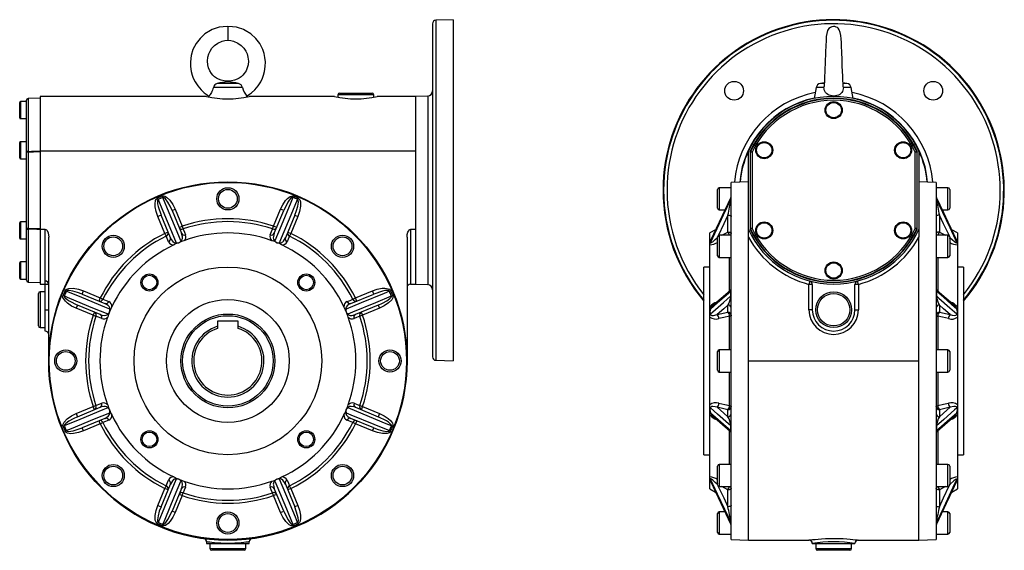
# Model space of a CAD drawing. Extents: x -477 to 800, y -477 to 477.
# Drawn here: x 223 to 800, y -156 to 156 of the extents above; entities that cross this region are included whole.
import ezdxf

# ---------------------------------------------------------------- set-up
doc = ezdxf.new("R2010")
doc.units = 0
doc.linetypes.add('SLD-PLNÁ', pattern=[0])
doc.layers.add('VIDITELNE', color=2, linetype='SLD-PLNÁ')

msp = doc.modelspace()

# ---------------------------------------------------------------- linework, layer by layer
at = {"layer": 'VIDITELNE', "color": 2, "linetype": 'SLD-PLNÁ'}
for p, q in [((345, 151.5), (345, 143.5)), ((465, 153.15), (465, -42.15)), ((477, 155.5), (466.93, 155.15)), ((466.93, 155.15), (466.93, -44.15)), ((477, 155.5), (477, -44.5)), ((353.52, 115.69), (336.48, 115.69)), ((351.19, 118.12), (338.81, 118.12)), ((345, 119.5), (345, 119.14)), ((689.77, 115.69), (688.64, 109.31)), ((694.33, 115.69), (689.77, 115.69)), ((694.5, 118.53), (692.2, 118.12)), ((694.37, 118.12), (692.2, 118.12)), ((707.8, 118.12), (705.5, 118.53)), ((707.8, 118.12), (705.56, 118.12)), ((710.23, 115.69), (705.67, 115.69)), ((711.36, 109.31), (710.23, 115.69)), ((332.53, 110.5), (235, 110.5)), ((235, 110.5), (235, 78.41)), ((333.89, 110.73), (333.8, 110.22)), ((356.2, 110.22), (356.11, 110.73)), ((407.53, 110.5), (357.5, 110.5)), ((409.5, 111.5), (409.5, 110.08)), ((430.5, 111.5), (409.5, 111.5)), ((410.5, 112.5), (429.5, 112.5)), ((430.5, 110.08), (430.5, 111.5)), ((455, 110.5), (432.5, 110.5)), ((462.1, 110.75), (455, 110.5)), ((455, 110.5), (455, 78.41)), ((455, 110.5), (455, 0.5)), ((462.1, 110.75), (462.1, 0.25)), ((223, 102.5), (223, 107)), ((227, 107.5), (223.5, 107.5)), ((223.5, 107.5), (223.5, 102.5)), ((227, 77.92), (227, 108.25)), ((235, 109.5), (227.97, 109.25)), ((227.97, 109.25), (227.97, 78.34)), ((223, 98), (223, 102.5)), ((223.5, 102.5), (223.5, 97.5)), ((223.5, 97.5), (227, 97.5)), ((223, 79), (223, 83.5)), ((227, 84), (223.5, 84)), ((223.5, 84), (223.5, 79)), ((223, 74.5), (223, 79)), ((223.5, 79), (223.5, 74)), ((227, 33.08), (227, 77.92)), ((227.97, 77.92), (227, 77.92)), ((227.97, 77.92), (227.97, 33.08)), ((455, 78.41), (235, 78.41)), ((235, 78.41), (235, 32.59)), ((650, 32.59), (650, 78.41)), ((651, 77.97), (651, 33.03)), ((651.25, 33.08), (651.25, 77.92)), ((652.25, 77.92), (651.25, 77.92)), ((651.34, 78.34), (652.25, 77.92)), ((652.25, 77.92), (652.25, 33.08)), ((748.66, 78.34), (747.75, 77.92)), ((747.75, 33.08), (747.75, 77.92)), ((748.75, 77.92), (747.75, 77.92)), ((748.75, 77.92), (748.75, 33.08)), ((749, 33.03), (749, 77.97)), ((750, 78.41), (750, 32.59)), ((223.5, 74), (227, 74)), ((650, 60.5), (640, 60.15)), ((640, -44.5), (640, 60.15)), ((760, 60.15), (750, 60.5)), ((760, 60.15), (760, -149.15)), ((306.94, 51.34), (306.64, 52.08)), ((383.06, 51.34), (383.36, 52.08)), ((632, 50.5), (632, 56)), ((640, 57), (633, 57)), ((633, 57), (633, 50.5)), ((767, 57), (760, 57)), ((767, 44), (767, 57)), ((768, 56), (768, 45)), ((304.15, 50.18), (303.83, 50.92)), ((385.85, 50.18), (386.17, 50.92)), ((639.8, 51.33), (627.81, 26.07)), ((632, 45), (632, 50.5)), ((633, 50.5), (633, 44)), ((639.83, 50.18), (639.83, 51.34)), ((760.17, 51.34), (760.17, 50.18)), ((772.19, 26.07), (760.2, 51.33)), ((305.81, 40.96), (303.97, 40.19)), ((311.33, 27.64), (305.81, 40.96)), ((312.28, 43.64), (314.13, 44.4)), ((312.28, 43.64), (317.8, 30.32)), ((314.13, 44.4), (318.25, 34.46)), ((371.75, 34.46), (375.87, 44.4)), ((372.2, 30.32), (377.72, 43.64)), ((377.72, 43.64), (375.87, 44.4)), ((384.19, 40.96), (378.67, 27.64)), ((384.19, 40.96), (386.03, 40.19)), ((633, 44), (636.32, 44)), ((638, 31.02), (638, 40.96)), ((762, 40.96), (762, 31.02)), ((763.68, 44), (767, 44)), ((223, 32), (223, 36.5)), ((227, 37), (223.5, 37)), ((223.5, 37), (223.5, 32)), ((308.08, 30.25), (303.97, 40.19)), ((386.03, 40.19), (381.92, 30.25)), ((223, 27.5), (223, 32)), ((223.5, 32), (223.5, 27)), ((227.97, 33.08), (227, 33.08)), ((227, 2.75), (227, 33.08)), ((227.97, 32.66), (227.97, 1.75)), ((238, 32.59), (235, 32.59)), ((235, 32.59), (235, 0.5)), ((238, 2.31), (238, 32.59)), ((309.93, 31.02), (308.08, 30.25)), ((308.85, 28.7), (308.08, 30.25)), ((316.4, 33.7), (318.25, 34.46)), ((318.25, 34.46), (318.8, 32.82)), ((371.2, 32.82), (371.75, 34.46)), ((373.6, 33.7), (371.75, 34.46)), ((380.07, 31.02), (381.92, 30.25)), ((381.92, 30.25), (381.15, 28.7)), ((455, 32.59), (452, 32.59)), ((452, 32.59), (452, 0.5)), ((455, 32.59), (455, 0.5)), ((630.83, 32.42), (627.5, 30.5)), ((627.5, 25.95), (627.5, 30.5)), ((640, 29.18), (633, 29.18)), ((633, 29.18), (633, 22.68)), ((634.55, 29.18), (638, 31.02)), ((650, 28.13), (650, 32.59)), ((652.25, 33.08), (651.25, 33.08)), ((652.25, 33.08), (651.34, 32.66)), ((748.75, 33.08), (747.75, 33.08)), ((747.75, 33.08), (748.66, 32.66)), ((750, 32.59), (750, 28.13)), ((767, 29.18), (760, 29.18)), ((762, 31.02), (765.45, 29.18)), ((767, 16.18), (767, 29.18)), ((772.5, 30.5), (769.17, 32.42)), ((772.5, 30.5), (772.5, 25.95)), ((223.5, 27), (227, 27)), ((240, -44.5), (240, 28.13)), ((316.3, 24.8), (316.3, 24.8)), ((373.7, 24.8), (373.7, 24.8)), ((450, 28.13), (450, -44.5)), ((627.5, 24.8), (627.5, 25.95)), ((627.5, 24.8), (627.5, 24.8)), ((627.5, 23.51), (627.5, 24.8)), ((627.5, -12.88), (627.5, 23.51)), ((632.04, 28.4), (631.68, 27.64)), ((631.68, 27.64), (632, 27.81)), ((632, 22.68), (632, 28.18)), ((650, -44.5), (650, 28.13)), ((750, -44.5), (750, 28.13)), ((768.32, 27.64), (767.95, 28.42)), ((768, 28.18), (768, 17.18)), ((768, 27.81), (768.32, 27.64)), ((772.06, 26.34), (772.5, 25.95)), ((772.5, 25.95), (772.5, 24.8)), ((772.5, 24.8), (772.5, 24.8)), ((772.5, 24.8), (772.5, 23.51)), ((772.5, 23.51), (772.5, -12.88)), ((632, 17.18), (632, 22.68)), ((633, 22.68), (633, 16.18)), ((223, 8.5), (223, 13)), ((227, 13.5), (223.5, 13.5)), ((223.5, 13.5), (223.5, 8.5)), ((633, 16.18), (640, 16.18)), ((639, -3.56), (639, 16.18)), ((760, 16.18), (767, 16.18)), ((761, 16.18), (761, -3.58)), ((223, 4), (223, 8.5)), ((223.5, 8.5), (223.5, 3.5)), ((627.5, 10.5), (624, 10.5)), ((624, -44.5), (624, 10.5)), ((776, 10.5), (772.5, 10.5)), ((776, 10.5), (776, -99.5)), ((223.5, 3.5), (227, 3.5)), ((227.97, 1.75), (235, 1.5)), ((235, 0.5), (238, 0.5)), ((238, 0.38), (238, 2.31)), ((238, -14.5), (238, 0.38)), ((240, 0.38), (238, 0.38)), ((452, 0.5), (455, 0.5)), ((455, 0.5), (462.1, 0.25)), ((686.01, 2.31), (685.5, 0.38)), ((685.5, -14.5), (685.5, 0.38)), ((687.5, 0.38), (685.5, 0.38)), ((687.5, 0.38), (687.5, -14.5)), ((712.5, -14.5), (712.5, 0.38)), ((714.5, 0.38), (712.5, 0.38)), ((714.5, 0.38), (713.99, 2.31)), ((714.5, 0.38), (714.5, -14.5)), ((234, -24), (234, -5)), ((238, -4), (235, -4)), ((235, -4), (235, -25)), ((250.32, -3.65), (249.58, -3.33)), ((259.54, -5.31), (260.31, -3.47)), ((259.54, -5.31), (272.86, -10.83)), ((260.31, -3.47), (270.25, -7.58)), ((417.14, -10.83), (430.46, -5.31)), ((419.75, -7.58), (429.69, -3.47)), ((430.46, -5.31), (429.69, -3.47)), ((439.68, -3.65), (440.42, -3.33)), ((639.31, -3.37), (628.86, -12.49)), ((639.83, -6.44), (639.83, -3.65)), ((760.17, -3.65), (760.17, -6.44)), ((771.15, -12.5), (760.73, -3.4)), ((249.16, -6.44), (248.42, -6.14)), ((269.48, -9.43), (270.25, -7.58)), ((270.25, -7.58), (271.8, -8.35)), ((418.2, -8.35), (419.75, -7.58)), ((420.52, -9.43), (419.75, -7.58)), ((440.84, -6.44), (441.58, -6.14)), ((238, -14.5), (240, -14.5)), ((238, -27), (238, -14.5)), ((256.86, -11.78), (256.1, -13.63)), ((266.04, -17.75), (256.1, -13.63)), ((270.18, -17.3), (256.86, -11.78)), ((266.8, -15.9), (266.04, -17.75)), ((275.7, -15.8), (275.7, -15.8)), ((414.3, -15.8), (414.3, -15.8)), ((433.14, -11.78), (419.82, -17.3)), ((423.2, -15.9), (423.96, -17.75)), ((433.9, -13.63), (423.96, -17.75)), ((433.14, -11.78), (433.9, -13.63)), ((627.5, -15.8), (627.5, -12.88)), ((627.5, -18.77), (627.5, -15.8)), ((627.5, -15.8), (627.5, -15.8)), ((631.68, -17.3), (638, -15.9)), ((638, -15.9), (638, -11.78)), ((687.5, -14.5), (685.5, -14.5)), ((712.5, -14.5), (714.5, -14.5)), ((762, -11.78), (762, -15.9)), ((762, -15.9), (768.32, -17.3)), ((772.5, -12.88), (772.5, -15.8)), ((772.5, -15.8), (772.5, -15.8)), ((772.5, -15.8), (772.5, -18.77)), ((266.04, -17.75), (267.68, -18.3)), ((339, -21.2), (339, -24.21)), ((351, -21.2), (339, -21.2)), ((351, -24.21), (351, -21.2)), ((423.96, -17.75), (422.32, -18.3)), ((624, -44.5), (624, -18)), ((627.5, -70.23), (627.5, -18.77)), ((639, -38), (639, -18.3)), ((761, -18.3), (761, -38)), ((772.5, -18.77), (772.5, -70.23)), ((235, -25), (238, -25)), ((339, -24.21), (339, -25.42)), ((351, -25.42), (351, -24.21)), ((632, -44.5), (632, -39)), ((640, -38), (633, -38)), ((633, -38), (633, -44.5)), ((767, -38), (760, -38)), ((767, -51), (767, -38)), ((768, -39), (768, -50)), ((466.93, -44.15), (477, -44.5)), ((624, -99.5), (624, -44.5)), ((632, -50), (632, -44.5)), ((633, -44.5), (633, -51)), ((640, -149.15), (640, -44.5)), ((650, -44.5), (750, -44.5)), ((650, -149.5), (650, -44.5)), ((750, -149.5), (750, -44.5)), ((633, -51), (640, -51)), ((639, -70.7), (639, -51)), ((760, -51), (767, -51)), ((761, -51), (761, -70.7)), ((256.1, -75.37), (266.04, -71.25)), ((256.86, -77.22), (270.18, -71.7)), ((266.04, -71.25), (267.68, -70.7)), ((266.8, -73.1), (266.04, -71.25)), ((275.7, -73.2), (275.7, -73.2)), ((414.3, -73.2), (414.3, -73.2)), ((419.82, -71.7), (433.14, -77.22)), ((422.32, -70.7), (423.96, -71.25)), ((423.96, -71.25), (423.2, -73.1)), ((423.96, -71.25), (433.9, -75.37)), ((627.5, -73.2), (627.5, -70.23)), ((627.5, -73.2), (627.5, -73.2)), ((627.5, -76.12), (627.5, -73.2)), ((638, -73.1), (631.68, -71.7)), ((638, -77.22), (638, -73.1)), ((768.32, -71.7), (762, -73.1)), ((762, -73.1), (762, -77.22)), ((772.5, -70.23), (772.5, -73.2)), ((772.5, -73.2), (772.5, -73.2)), ((772.5, -73.2), (772.5, -76.12)), ((256.1, -75.37), (256.86, -77.22)), ((272.86, -78.17), (259.54, -83.69)), ((270.25, -81.42), (269.48, -79.57)), ((270.25, -81.42), (271.8, -80.65)), ((430.46, -83.69), (417.14, -78.17)), ((419.75, -81.42), (418.2, -80.65)), ((420.52, -79.57), (419.75, -81.42)), ((433.9, -75.37), (433.14, -77.22)), ((627.5, -112.51), (627.5, -76.12)), ((628.84, -76.5), (639.27, -85.6)), ((760.69, -85.63), (771.14, -76.51)), ((772.5, -76.12), (772.5, -112.51)), ((248.42, -82.86), (249.16, -82.56)), ((249.58, -85.67), (250.32, -85.35)), ((260.31, -85.53), (259.54, -83.69)), ((270.25, -81.42), (260.31, -85.53)), ((429.69, -85.53), (419.75, -81.42)), ((429.69, -85.53), (430.46, -83.69)), ((440.42, -85.67), (439.68, -85.35)), ((441.58, -82.86), (440.84, -82.56)), ((639, -105.18), (639, -85.42)), ((639.83, -85.35), (639.83, -82.56)), ((760.17, -82.56), (760.17, -85.35)), ((761, -85.44), (761, -105.18)), ((624, -99.5), (627.5, -99.5)), ((772.5, -99.5), (776, -99.5)), ((632, -111.68), (632, -106.18)), ((640, -105.18), (633, -105.18)), ((633, -105.18), (633, -111.68)), ((767, -105.18), (760, -105.18)), ((767, -118.18), (767, -105.18)), ((768, -106.18), (768, -117.18)), ((316.3, -113.8), (316.3, -113.8)), ((373.7, -113.8), (373.7, -113.8)), ((627.5, -113.8), (627.5, -112.51)), ((627.5, -113.8), (627.5, -113.8)), ((627.5, -114.95), (627.5, -113.8)), ((627.5, -119.5), (627.5, -114.95)), ((627.81, -115.07), (639.8, -140.33)), ((632, -117.18), (632, -111.68)), ((633, -111.68), (633, -118.18)), ((760.2, -140.33), (772.19, -115.07)), ((772.5, -112.51), (772.5, -113.8)), ((772.5, -113.8), (772.5, -113.8)), ((772.5, -113.8), (772.5, -114.95)), ((772.5, -114.95), (772.5, -119.5)), ((303.97, -129.19), (308.08, -119.25)), ((305.81, -129.96), (311.33, -116.64)), ((308.08, -119.25), (308.85, -117.7)), ((309.93, -120.02), (308.08, -119.25)), ((317.8, -119.32), (312.28, -132.64)), ((377.72, -132.64), (372.2, -119.32)), ((378.67, -116.64), (384.19, -129.96)), ((381.92, -119.25), (380.07, -120.02)), ((381.92, -119.25), (381.15, -117.7)), ((381.92, -119.25), (386.03, -129.19)), ((627.5, -119.5), (630.83, -121.42)), ((631.68, -116.64), (632.05, -117.42)), ((632, -116.81), (631.68, -116.64)), ((633, -118.18), (640, -118.18)), ((638, -120.02), (634.55, -118.18)), ((638, -129.96), (638, -120.02)), ((760, -118.18), (767, -118.18)), ((765.45, -118.18), (762, -120.02)), ((762, -120.02), (762, -129.96)), ((767.96, -117.4), (768.32, -116.64)), ((768.32, -116.64), (768, -116.81)), ((769.17, -121.42), (772.5, -119.5)), ((318.25, -123.46), (314.13, -133.4)), ((318.25, -123.46), (316.4, -122.7)), ((318.25, -123.46), (318.8, -121.82)), ((371.75, -123.46), (371.2, -121.82)), ((373.6, -122.7), (371.75, -123.46)), ((375.87, -133.4), (371.75, -123.46)), ((303.97, -129.19), (305.81, -129.96)), ((314.13, -133.4), (312.28, -132.64)), ((375.87, -133.4), (377.72, -132.64)), ((386.03, -129.19), (384.19, -129.96)), ((632, -139.5), (632, -134)), ((636.32, -133), (633, -133)), ((633, -133), (633, -139.5)), ((767, -133), (763.68, -133)), ((767, -146), (767, -133)), ((768, -134), (768, -145)), ((303.83, -139.92), (304.15, -139.18)), ((306.64, -141.08), (306.94, -140.34)), ((383.36, -141.08), (383.06, -140.34)), ((386.17, -139.92), (385.85, -139.18)), ((632, -145), (632, -139.5)), ((633, -139.5), (633, -146)), ((639.83, -140.34), (639.83, -139.18)), ((760.17, -139.18), (760.17, -140.34)), ((633, -146), (640, -146)), ((640, -149.15), (650, -149.5)), ((650, -149.5), (685.54, -149.5)), ((714.5, -149.5), (750, -149.5)), ((750, -149.5), (760, -149.15)), ((760, -146), (767, -146)), ((332.5, -150.52), (332.5, -151.5)), ((332.5, -151.5), (345, -151.5)), ((334.5, -151.5), (334.5, -154.5)), ((334.5, -154.5), (355.5, -154.5)), ((354.5, -155.5), (335.5, -155.5)), ((345, -151.5), (357.5, -151.5)), ((355.5, -154.5), (355.5, -151.5)), ((357.5, -151.5), (357.5, -150.51)), ((687.5, -151.5), (712.5, -151.5)), ((689.5, -151.5), (689.5, -154.5)), ((689.5, -154.5), (700, -154.5)), ((700, -155.5), (690.5, -155.5)), ((700, -154.5), (710.5, -154.5)), ((709.5, -155.5), (700, -155.5)), ((710.5, -154.5), (710.5, -151.5))]:
    msp.add_line(p, q, dxfattribs=at)
for points in [[(345, 151.5), (342.21, 151.4), (339.93, 151.04), (338.15, 150.57), (336.87, 150.13), (335.85, 149.72), (334.8, 149.22), (331.51, 147.16), (328.68, 144.57), (326.34, 141.5), (324.53, 137.94), (323.49, 134.51), (323.01, 130.86), (323.07, 127.98), (323.49, 125.19), (324.09, 122.99), (324.74, 121.24), (325.75, 119.17), (327.3, 116.74), (329.26, 114.41), (331.16, 112.66), (332.86, 111.39), (333.9, 110.75)], [(356.1, 110.75), (357.14, 111.39), (358.84, 112.66), (360.74, 114.41), (362.7, 116.74), (364.25, 119.17), (365.26, 121.24), (365.91, 122.99), (366.51, 125.19), (366.93, 127.98), (366.99, 130.86), (366.73, 133.38), (366.24, 135.62), (365.47, 137.94), (363.66, 141.5), (361.32, 144.57), (358.49, 147.16), (355.2, 149.22), (354.15, 149.72), (353.13, 150.13), (351.85, 150.57), (350.07, 151.04), (347.79, 151.4), (345, 151.5)], [(697.49, 150.61), (696.9, 150.02), (696.44, 149.25), (695.91, 147.41), (695.69, 145.57), (695.53, 143.21), (695.38, 140.08), (695.23, 136.6), (695.14, 134.29), (695.07, 132.29), (695.01, 130.7), (694.95, 129.23), (694.88, 127.37), (694.8, 125.19), (694.67, 122.03), (694.54, 119.27), (694.43, 117.26), (694.38, 116.56), (694.36, 116.3), (694.36, 116.27)], [(705.49, 117.04), (705.49, 117.04), (705.54, 117.46), (705.51, 118.32), (705.45, 119.54), (705.32, 122.36), (705.19, 125.4), (705.08, 128.33), (704.99, 130.63), (704.9, 133.09), (704.82, 135.21), (704.74, 137.31), (704.66, 139.12), (704.59, 140.65), (704.52, 142.21), (704.37, 144.33), (704.15, 146.16), (703.8, 148.03), (703.26, 149.65), (702.91, 150.23), (702.52, 150.61)], [(345, 119.5), (342.91, 119.58), (341.09, 119.98), (339.58, 120.57), (338.37, 121.23), (337.19, 122.09), (336.22, 123), (335.38, 123.97), (334.38, 125.54), (333.64, 127.24), (333.16, 129.11), (332.98, 131.25), (333.21, 133.47), (333.76, 135.41), (334.56, 137.11), (335.68, 138.78), (337.18, 140.34), (339.07, 141.72), (341.62, 142.88), (343.21, 143.29), (345, 143.5)], [(345, 143.5), (346.79, 143.29), (348.38, 142.88), (350.93, 141.72), (352.82, 140.34), (354.32, 138.78), (355.44, 137.11), (356.24, 135.41), (356.79, 133.47), (357.02, 131.25), (356.84, 129.11), (356.36, 127.24), (355.62, 125.54), (354.62, 123.97), (353.78, 123), (352.81, 122.09), (351.63, 121.23), (350.42, 120.57), (348.91, 119.98), (347.09, 119.58), (345, 119.5)], [(336.48, 115.69), (336.28, 114.9), (336, 114.13), (335.69, 113.43), (335.35, 112.79), (335, 112.22), (334.66, 111.72), (334.35, 111.31), (334.11, 110.99), (333.95, 110.8), (333.89, 110.73), (333.9, 110.73)], [(694.33, 115.69), (694.35, 116.18), (694.36, 116.27)], [(705.67, 115.69), (705.61, 114.9), (705.43, 114.13), (705.13, 113.43), (704.71, 112.79), (704.19, 112.22), (703.55, 111.72), (702.78, 111.31), (701.92, 110.99), (701.01, 110.8), (700.04, 110.73), (699.1, 110.79), (698.17, 110.97), (697.32, 111.26), (696.51, 111.69), (695.82, 112.22), (695.22, 112.88), (694.79, 113.6), (694.48, 114.44), (694.37, 115.05), (694.33, 115.69)], [(227.97, 78.34), (227.78, 78.33), (227.59, 78.31), (227.43, 78.27), (227.28, 78.21), (227.16, 78.15), (227.07, 78.08), (227.02, 78), (227, 77.92)], [(227.97, 78.34), (229.96, 78.36), (235, 78.4)], [(235, 77.97), (231, 77.94), (227.97, 77.92)], [(651.25, 77.92), (651.14, 77.94), (651, 77.97)], [(651.09, 78.4), (651.16, 78.38), (651.34, 78.34)], [(748.66, 78.34), (748.73, 78.36), (748.91, 78.4)], [(749, 77.97), (748.86, 77.94), (748.75, 77.92)], [(306.64, 52.08), (307.23, 52.2), (307.98, 52.09), (309.11, 51.52), (311.03, 49.7), (312.78, 47.17), (314.13, 44.4)], [(375.87, 44.4), (377.16, 47.06), (378.81, 49.51), (379.95, 50.75), (381.51, 51.88), (382.25, 52.15), (383.05, 52.17), (383.36, 52.08)], [(303.97, 40.19), (303, 42.99), (302.43, 45.89), (302.36, 47.57), (302.66, 49.47), (303, 50.18), (303.55, 50.76), (303.83, 50.92)], [(304.15, 50.18), (304.01, 50.09), (303.87, 49.88), (303.79, 49.67), (303.71, 49.11), (303.82, 47.52), (304.11, 46.07), (305.81, 40.96)], [(304.15, 50.18), (305.4, 47.15), (311.01, 33.61), (314.67, 24.75)], [(312.28, 43.64), (311.12, 46.18), (309.76, 48.64), (308.41, 50.49), (307.69, 51.14), (307.25, 51.35), (307.08, 51.36), (306.94, 51.34)], [(317.48, 25.91), (316.3, 28.74), (310.69, 42.28), (306.94, 51.34)], [(383.06, 51.34), (381.8, 48.31), (376.2, 34.77), (372.52, 25.91)], [(375.33, 24.75), (376.5, 27.58), (382.1, 41.12), (385.85, 50.18)], [(383.06, 51.34), (382.9, 51.37), (382.65, 51.32), (382.45, 51.23), (381.99, 50.89), (380.95, 49.69), (380.13, 48.46), (377.72, 43.64)], [(384.19, 40.96), (385.17, 43.58), (385.94, 46.28), (386.29, 48.54), (386.25, 49.51), (386.08, 49.97), (385.97, 50.1), (385.85, 50.18)], [(386.17, 50.92), (386.67, 50.58), (387.12, 49.97), (387.52, 48.78), (387.59, 46.13), (387.04, 43.11), (386.03, 40.19)], [(639.83, 51.34), (638.39, 48.31), (631.97, 34.77), (627.76, 25.91)], [(627.76, 24.75), (629.11, 27.58), (635.53, 41.12), (639.83, 50.18)], [(639.83, 51.34), (639.82, 51.37), (639.81, 51.33)], [(760.19, 51.34), (760.19, 51.35), (760.17, 51.36), (760.17, 51.34)], [(772.24, 25.91), (770.89, 28.74), (764.47, 42.28), (760.17, 51.34)], [(760.17, 50.18), (761.61, 47.15), (768.03, 33.61), (772.24, 24.75)], [(638, 40.96), (635.56, 35.82), (632.22, 28.78)], [(638, 40.96), (638.39, 40.94), (638.77, 40.9), (639.11, 40.83), (639.41, 40.73), (639.66, 40.62), (639.85, 40.49), (639.96, 40.34), (640, 40.19)], [(762, 40.96), (761.61, 40.94), (761.23, 40.9), (760.89, 40.83), (760.59, 40.73), (760.34, 40.62), (760.15, 40.49), (760.04, 40.34), (760, 40.19)], [(767.8, 28.75), (764.44, 35.82), (762, 40.96)], [(227, 33.08), (227.02, 33), (227.07, 32.92), (227.16, 32.85), (227.28, 32.79), (227.43, 32.73), (227.59, 32.69), (227.78, 32.67), (227.97, 32.66)], [(227.97, 33.08), (231, 33.06), (235, 33.03)], [(235, 32.6), (233, 32.62), (227.97, 32.66)], [(238, 32.59), (238.3, 32.53), (238.64, 32.34), (239.06, 31.86), (239.62, 30.66), (240, 28.13)], [(317.48, 25.91), (317.71, 26.04), (317.81, 26.12), (318.08, 26.45), (318.11, 26.51), (318.33, 27.22), (318.35, 28.17), (317.8, 30.32)], [(318.8, 32.82), (319.57, 30.97), (320.2, 29.44)], [(369.8, 29.44), (370.57, 31.29), (371.2, 32.82)], [(372.2, 30.32), (371.85, 29.29), (371.63, 27.72), (371.77, 26.8), (372.04, 26.27), (372.24, 26.07), (372.36, 25.99), (372.52, 25.91)], [(450, 28.13), (450.12, 29.56), (450.49, 30.98), (450.8, 31.64), (451.36, 32.34), (451.66, 32.52), (452, 32.59)], [(638, 31.02), (638.39, 31), (638.77, 30.96), (639.11, 30.89), (639.41, 30.79), (639.66, 30.68), (639.85, 30.55), (639.96, 30.4), (640, 30.25)], [(651, 33.03), (651.14, 33.06), (651.25, 33.08)], [(651.34, 32.66), (651.27, 32.64), (651.09, 32.6)], [(748.91, 32.6), (748.84, 32.62), (748.66, 32.66)], [(748.75, 33.08), (748.86, 33.06), (749, 33.03)], [(762, 31.02), (761.61, 31), (761.23, 30.96), (760.89, 30.89), (760.59, 30.79), (760.34, 30.68), (760.15, 30.55), (760.04, 30.4), (760, 30.25)], [(310.25, 25.32), (309.49, 27.17), (308.85, 28.7)], [(311.33, 27.64), (311.81, 26.66), (312.76, 25.4), (313.51, 24.85), (314.08, 24.67), (314.36, 24.66), (314.5, 24.69), (314.67, 24.75)], [(316.3, 24.8), (315.64, 24.6), (314.98, 24.4), (314.37, 24.09), (313.78, 23.72), (313.58, 23.61), (313.38, 23.51)], [(373.7, 24.8), (373.1, 25.12), (372.5, 25.45), (371.84, 25.66), (371.16, 25.81), (370.94, 25.88), (370.73, 25.95)], [(375.33, 24.75), (375.45, 24.7), (375.58, 24.67), (375.71, 24.66), (375.92, 24.67), (376.13, 24.71), (376.2, 24.73), (376.55, 24.88), (376.86, 25.08), (377.22, 25.38), (377.54, 25.73), (378.17, 26.63), (378.67, 27.64)], [(381.15, 28.7), (380.38, 26.85), (379.75, 25.32)], [(627.5, 24.8), (627.53, 24.68), (627.59, 24.64), (627.66, 24.66), (627.76, 24.75), (627.76, 24.75)], [(627.76, 24.75), (627.77, 24.7), (627.8, 24.67), (627.84, 24.66), (627.93, 24.67), (628.05, 24.71), (628.1, 24.73), (628.38, 24.88), (628.68, 25.08), (629.1, 25.38), (629.54, 25.73), (630.6, 26.63), (631.68, 27.64)], [(627.81, 26.07), (627.78, 25.99), (627.76, 25.91)], [(632, 27.08), (631.87, 27.32), (631.68, 27.64)], [(768, 27.08), (768.13, 27.32), (768.32, 27.64)], [(768.32, 27.64), (769.37, 26.66), (770.87, 25.4), (771.68, 24.85), (772.07, 24.67), (772.19, 24.66), (772.22, 24.69), (772.24, 24.75)], [(772.22, 26), (772.22, 26.01), (772.17, 26.11), (772.16, 26.15)], [(772.24, 25.91), (772.2, 26.04), (772.19, 26.07)], [(772.24, 24.75), (772.24, 24.75), (772.35, 24.66), (772.42, 24.64), (772.5, 24.8)], [(249.58, -3.33), (249.92, -2.83), (250.53, -2.38), (251.72, -1.98), (254.37, -1.91), (257.39, -2.46), (260.31, -3.47)], [(259.54, -5.31), (256.92, -4.33), (254.22, -3.56), (251.96, -3.21), (250.99, -3.25), (250.53, -3.42), (250.4, -3.53), (250.32, -3.65)], [(275.75, -14.17), (272.92, -13), (259.38, -7.4), (250.32, -3.65)], [(439.68, -3.65), (436.65, -4.9), (423.11, -10.51), (414.25, -14.17)], [(429.69, -3.47), (432.49, -2.5), (435.39, -1.93), (437.07, -1.86), (438.97, -2.16), (439.68, -2.5), (440.26, -3.05), (440.42, -3.33)], [(439.68, -3.65), (439.59, -3.51), (439.38, -3.37), (439.17, -3.29), (438.61, -3.21), (437.02, -3.32), (435.57, -3.61), (430.46, -5.31)], [(639.83, -3.65), (638.39, -4.9), (631.97, -10.51), (627.76, -14.17)], [(639.83, -3.65), (639.82, -3.51), (639.8, -3.37), (639.76, -3.29), (639.67, -3.21), (639.37, -3.32), (639.31, -3.37)], [(760.69, -3.4), (760.44, -3.21), (760.26, -3.25), (760.19, -3.42), (760.17, -3.53), (760.17, -3.65)], [(772.24, -14.17), (770.89, -13), (764.47, -7.4), (760.17, -3.65)], [(256.1, -13.63), (253.44, -12.34), (250.99, -10.69), (249.75, -9.55), (248.62, -7.99), (248.35, -7.25), (248.33, -6.45), (248.42, -6.14)], [(249.16, -6.44), (249.13, -6.6), (249.18, -6.85), (249.27, -7.05), (249.61, -7.51), (250.81, -8.55), (252.04, -9.37), (256.86, -11.78)], [(249.16, -6.44), (252.19, -7.7), (265.73, -13.3), (274.59, -16.98)], [(271.8, -8.35), (273.65, -9.12), (275.18, -9.75)], [(275.75, -14.17), (275.83, -13.92), (275.84, -13.79), (275.79, -13.37), (275.77, -13.3), (275.42, -12.64), (274.77, -11.96), (272.86, -10.83)], [(417.14, -10.83), (416.16, -11.31), (414.9, -12.26), (414.35, -13.01), (414.17, -13.58), (414.16, -13.86), (414.19, -14), (414.25, -14.17)], [(414.82, -9.75), (416.67, -8.99), (418.2, -8.35)], [(415.41, -16.98), (418.24, -15.8), (431.78, -10.19), (440.84, -6.44)], [(433.14, -11.78), (435.68, -10.62), (438.14, -9.26), (439.99, -7.91), (440.64, -7.19), (440.85, -6.75), (440.86, -6.58), (440.84, -6.44)], [(441.58, -6.14), (441.7, -6.73), (441.59, -7.48), (441.02, -8.61), (439.2, -10.53), (436.67, -12.28), (433.9, -13.63)], [(627.76, -16.98), (629.11, -15.8), (635.53, -10.19), (639.83, -6.44)], [(760.17, -6.44), (761.61, -7.7), (768.03, -13.3), (772.24, -16.98)], [(270.18, -17.3), (271.21, -17.65), (272.78, -17.87), (273.7, -17.73), (274.23, -17.46), (274.43, -17.26), (274.51, -17.14), (274.59, -16.98)], [(415.41, -16.98), (415.54, -17.21), (415.62, -17.31), (415.95, -17.58), (416.01, -17.61), (416.72, -17.83), (417.67, -17.85), (419.82, -17.3)], [(627.76, -16.98), (627.8, -17.21), (627.84, -17.31), (628.05, -17.58), (628.1, -17.61), (628.68, -17.83), (629.54, -17.85), (631.68, -17.3)], [(638, -11.78), (635.56, -13.91), (631.68, -17.3)], [(768.32, -17.3), (764.44, -13.91), (762, -11.78)], [(768.32, -17.3), (769.37, -17.65), (770.87, -17.87), (771.68, -17.73), (772.07, -17.46), (772.19, -17.26), (772.22, -17.14), (772.24, -16.98)], [(271.06, -19.7), (269.21, -18.93), (267.68, -18.3)], [(422.32, -18.3), (420.47, -19.07), (418.94, -19.7)], [(639, -18.3), (635.54, -19.07), (632.68, -19.7)], [(640, -17.75), (639.98, -17.83), (639.93, -17.91), (639.85, -17.99), (639.73, -18.07), (639.59, -18.14), (639.41, -18.2), (639.22, -18.26), (639, -18.3)], [(760, -17.75), (760.02, -17.83), (760.07, -17.91), (760.15, -17.99), (760.27, -18.07), (760.41, -18.14), (760.59, -18.2), (760.78, -18.26), (761, -18.3)], [(767.32, -19.7), (763.86, -18.93), (761, -18.3)], [(274.59, -72.02), (271.76, -73.2), (258.22, -78.81), (249.16, -82.56)], [(250.32, -85.35), (253.35, -84.1), (266.89, -78.49), (275.75, -74.83)], [(267.68, -70.7), (269.53, -69.93), (271.06, -69.3)], [(274.59, -72.02), (274.46, -71.79), (274.38, -71.69), (274.05, -71.42), (273.99, -71.39), (273.28, -71.17), (272.33, -71.15), (270.18, -71.7)], [(272.86, -78.17), (273.84, -77.69), (275.1, -76.74), (275.65, -75.99), (275.83, -75.42), (275.84, -75.14), (275.81, -75), (275.75, -74.83)], [(414.25, -74.83), (414.2, -74.95), (414.17, -75.08), (414.16, -75.21), (414.17, -75.42), (414.21, -75.63), (414.23, -75.7), (414.38, -76.05), (414.58, -76.36), (414.88, -76.72), (415.23, -77.04), (416.13, -77.67), (417.14, -78.17)], [(414.25, -74.83), (417.08, -76), (430.62, -81.6), (439.68, -85.35)], [(419.82, -71.7), (418.79, -71.35), (417.22, -71.13), (416.3, -71.27), (415.77, -71.54), (415.57, -71.74), (415.49, -71.86), (415.41, -72.02)], [(440.84, -82.56), (437.81, -81.3), (424.27, -75.7), (415.41, -72.02)], [(418.94, -69.3), (420.79, -70.07), (422.32, -70.7)], [(631.68, -71.7), (630.63, -71.35), (629.13, -71.13), (628.32, -71.27), (627.93, -71.54), (627.81, -71.74), (627.78, -71.86), (627.76, -72.02)], [(639.83, -82.56), (638.39, -81.3), (631.97, -75.7), (627.76, -72.02)], [(627.76, -74.83), (629.11, -76), (635.53, -81.6), (639.83, -85.35)], [(631.68, -71.7), (635.56, -75.09), (638, -77.22)], [(632.68, -69.3), (636.14, -70.07), (639, -70.7)], [(639, -70.7), (639.22, -70.74), (639.41, -70.8), (639.59, -70.86), (639.73, -70.93), (639.85, -71.01), (639.93, -71.09), (639.98, -71.17), (640, -71.25)], [(760, -71.25), (760.02, -71.17), (760.07, -71.09), (760.15, -71.01), (760.27, -70.93), (760.41, -70.86), (760.59, -70.8), (760.78, -70.74), (761, -70.7)], [(772.24, -72.02), (770.89, -73.2), (764.47, -78.81), (760.17, -82.56)], [(760.17, -85.35), (761.61, -84.1), (768.03, -78.49), (772.24, -74.83)], [(761, -70.7), (764.46, -69.93), (767.32, -69.3)], [(762, -77.22), (764.44, -75.09), (768.32, -71.7)], [(772.24, -72.02), (772.2, -71.79), (772.16, -71.69), (771.95, -71.42), (771.9, -71.39), (771.32, -71.17), (770.46, -71.15), (768.32, -71.7)], [(248.42, -82.86), (248.3, -82.27), (248.41, -81.52), (248.98, -80.39), (250.8, -78.47), (253.33, -76.72), (256.1, -75.37)], [(256.86, -77.22), (254.32, -78.38), (251.86, -79.74), (250.01, -81.09), (249.36, -81.81), (249.15, -82.25), (249.14, -82.42), (249.16, -82.56)], [(275.18, -79.25), (273.33, -80.01), (271.8, -80.65)], [(418.2, -80.65), (416.35, -79.88), (414.82, -79.25)], [(440.84, -82.56), (440.87, -82.4), (440.82, -82.15), (440.73, -81.95), (440.39, -81.49), (439.19, -80.45), (437.96, -79.63), (433.14, -77.22)], [(433.9, -75.37), (436.56, -76.66), (439.01, -78.31), (440.25, -79.45), (441.38, -81.01), (441.65, -81.75), (441.67, -82.55), (441.58, -82.86)], [(260.31, -85.53), (257.51, -86.5), (254.61, -87.07), (252.93, -87.14), (251.03, -86.84), (250.32, -86.5), (249.74, -85.95), (249.58, -85.67)], [(250.32, -85.35), (250.41, -85.49), (250.62, -85.63), (250.83, -85.71), (251.39, -85.79), (252.98, -85.68), (254.43, -85.39), (259.54, -83.69)], [(440.42, -85.67), (440.08, -86.17), (439.47, -86.62), (438.28, -87.02), (435.63, -87.09), (432.61, -86.54), (429.69, -85.53)], [(430.46, -83.69), (433.08, -84.67), (435.78, -85.44), (438.04, -85.79), (439.01, -85.75), (439.47, -85.58), (439.6, -85.47), (439.68, -85.35)], [(639.31, -85.6), (639.56, -85.79), (639.74, -85.75), (639.81, -85.58), (639.83, -85.47), (639.83, -85.35)], [(760.17, -85.35), (760.18, -85.49), (760.2, -85.63), (760.24, -85.71), (760.33, -85.79), (760.63, -85.68), (760.69, -85.63)], [(314.67, -113.75), (313.5, -116.58), (307.9, -130.12), (304.15, -139.18)], [(306.94, -140.34), (308.2, -137.31), (313.8, -123.77), (317.48, -114.91)], [(308.85, -117.7), (309.62, -115.85), (310.25, -114.32)], [(314.67, -113.75), (314.42, -113.67), (314.29, -113.66), (313.87, -113.71), (313.8, -113.73), (313.14, -114.08), (312.46, -114.73), (311.33, -116.64)], [(317.8, -119.32), (318.15, -118.29), (318.37, -116.72), (318.23, -115.8), (317.96, -115.27), (317.76, -115.07), (317.64, -114.99), (317.48, -114.91)], [(372.52, -114.91), (372.4, -114.97), (372.29, -115.04), (372.19, -115.12), (372.04, -115.27), (371.92, -115.45), (371.89, -115.51), (371.75, -115.86), (371.67, -116.22), (371.63, -116.7), (371.65, -117.17), (371.84, -118.26), (372.2, -119.32)], [(372.52, -114.91), (373.7, -117.74), (379.31, -131.28), (383.06, -140.34)], [(378.67, -116.64), (378.19, -115.66), (377.24, -114.4), (376.49, -113.85), (375.92, -113.67), (375.64, -113.66), (375.5, -113.69), (375.33, -113.75)], [(385.85, -139.18), (384.6, -136.15), (378.99, -122.61), (375.33, -113.75)], [(379.75, -114.32), (380.51, -116.17), (381.15, -117.7)], [(627.76, -113.75), (627.76, -113.75), (627.65, -113.66), (627.58, -113.64), (627.5, -113.8)], [(627.95, -115.37), (627.88, -115.3), (627.5, -114.95)], [(631.68, -116.64), (630.63, -115.66), (629.13, -114.4), (628.32, -113.85), (627.93, -113.67), (627.81, -113.66), (627.78, -113.69), (627.76, -113.75)], [(639.83, -139.18), (638.39, -136.15), (631.97, -122.61), (627.76, -113.75)], [(627.76, -114.91), (629.11, -117.74), (635.53, -131.28), (639.83, -140.34)], [(627.78, -115), (627.78, -115.01), (627.83, -115.11), (627.84, -115.15)], [(772.24, -113.75), (770.89, -116.58), (764.47, -130.12), (760.17, -139.18)], [(760.17, -140.34), (761.61, -137.31), (768.03, -123.77), (772.24, -114.91)], [(772.24, -113.75), (772.2, -113.67), (772.16, -113.66), (771.95, -113.71), (771.9, -113.73), (771.32, -114.08), (770.46, -114.73), (768.32, -116.64)], [(772.5, -114.95), (772.24, -115.2), (772.06, -115.35)], [(772.19, -115.07), (772.22, -114.99), (772.24, -114.91)], [(772.5, -113.8), (772.41, -113.64), (772.24, -113.75), (772.24, -113.75)], [(320.2, -118.44), (319.43, -120.29), (318.8, -121.82)], [(371.2, -121.82), (370.43, -119.97), (369.8, -118.44)], [(632, -116.08), (631.87, -116.32), (631.68, -116.64)], [(632.2, -117.75), (635.56, -124.82), (638, -129.96)], [(640, -119.25), (639.96, -119.4), (639.85, -119.55), (639.66, -119.68), (639.41, -119.79), (639.11, -119.89), (638.77, -119.96), (638.39, -120), (638, -120.02)], [(762, -120.02), (761.61, -120), (761.23, -119.96), (760.89, -119.89), (760.59, -119.79), (760.34, -119.68), (760.15, -119.55), (760.04, -119.4), (760, -119.25)], [(762, -129.96), (764.44, -124.82), (767.78, -117.78)], [(768, -116.08), (768.13, -116.32), (768.32, -116.64)], [(303.83, -139.92), (303.33, -139.58), (302.88, -138.97), (302.48, -137.78), (302.41, -135.13), (302.96, -132.11), (303.97, -129.19)], [(305.81, -129.96), (304.83, -132.58), (304.06, -135.28), (303.71, -137.54), (303.75, -138.51), (303.92, -138.97), (304.03, -139.1), (304.15, -139.18)], [(306.94, -140.34), (307.1, -140.37), (307.35, -140.32), (307.55, -140.23), (308.01, -139.89), (309.05, -138.69), (309.87, -137.46), (312.28, -132.64)], [(377.72, -132.64), (378.88, -135.18), (380.24, -137.64), (381.59, -139.49), (382.31, -140.14), (382.75, -140.35), (382.92, -140.36), (383.06, -140.34)], [(385.85, -139.18), (385.99, -139.09), (386.13, -138.88), (386.21, -138.67), (386.29, -138.11), (386.18, -136.52), (385.89, -135.07), (384.19, -129.96)], [(386.03, -129.19), (387, -131.99), (387.57, -134.89), (387.64, -136.57), (387.34, -138.47), (387, -139.18), (386.45, -139.76), (386.17, -139.92)], [(640, -129.19), (639.96, -129.34), (639.85, -129.49), (639.66, -129.62), (639.41, -129.73), (639.11, -129.83), (638.77, -129.9), (638.39, -129.94), (638, -129.96)], [(760, -129.19), (760.04, -129.34), (760.15, -129.49), (760.34, -129.62), (760.59, -129.73), (760.89, -129.83), (761.23, -129.9), (761.61, -129.94), (762, -129.96)], [(314.13, -133.4), (312.84, -136.06), (311.19, -138.51), (310.05, -139.75), (308.49, -140.88), (307.75, -141.15), (306.95, -141.17), (306.64, -141.08)], [(383.36, -141.08), (382.77, -141.2), (382.02, -141.09), (380.89, -140.52), (378.97, -138.7), (377.22, -136.17), (375.87, -133.4)], [(639.81, -140.34), (639.81, -140.35), (639.83, -140.36), (639.83, -140.34)], [(760.17, -140.34), (760.18, -140.37), (760.19, -140.33)], [(685.54, -149.49), (685.52, -149.5), (685.85, -149.45), (686.56, -149.36), (687.67, -149.23), (689.1, -149.08), (690.87, -148.92), (692.87, -148.77), (695.13, -148.64), (698.4, -148.54), (700.79, -148.53), (703.23, -148.58), (705.5, -148.67), (707.69, -148.8), (709.61, -148.96), (711.31, -149.12), (712.66, -149.27), (713.68, -149.39), (714.29, -149.47), (714.5, -149.5), (714.5, -149.5)], [(345, -151.5), (345, -151.5), (342.93, -151.47), (340.86, -151.39), (338.96, -151.27), (337.18, -151.11), (335.68, -150.95), (334.4, -150.79), (333.46, -150.66), (332.81, -150.56), (332.52, -150.52), (332.54, -150.52)], [(357.5, -150.51), (357.5, -150.51), (357.18, -150.56), (356.53, -150.66), (355.56, -150.8), (355.56, -150.8), (354.28, -150.96), (352.75, -151.12), (351.01, -151.27), (349.11, -151.39), (347.08, -151.47), (345, -151.5)]]:
    msp.add_lwpolyline(points, dxfattribs=at)
for centre, radius in [((641.66, 113.84), 5.5), ((758.34, 113.84), 5.5), ((700, 102.5), 5), ((700, 102.5), 4.5), ((659.3, 79), 5), ((659.3, 79), 4.5), ((740.7, 79), 5), ((740.7, 79), 4.5), ((345, -44.5), 105), ((345, -44.5), 104.65), ((345, 50.5), 6.5), ((345, 50.5), 5.5), ((659.3, 32), 5), ((659.3, 32), 4.5), ((740.7, 32), 5), ((740.7, 32), 4.5), ((277.82, 22.68), 6.5), ((412.18, 22.68), 6.5), ((277.82, 22.68), 5.5), ((412.18, 22.68), 5.5), ((700, 8.5), 5), ((700, 8.5), 4.5), ((345, -44.5), 55), ((299.04, 1.46), 5), ((390.96, 1.46), 5), ((299.04, 1.46), 4.25), ((390.96, 1.46), 4.25), ((700, -14.5), 10.5), ((700, -14.5), 9.5), ((345, -44.5), 36), ((345, -44.5), 27.5), ((345, -44.5), 26.5), ((250, -44.5), 6.5), ((250, -44.5), 5.5), ((440, -44.5), 6.5), ((440, -44.5), 5.5), ((299.04, -90.46), 5), ((299.04, -90.46), 4.25), ((390.96, -90.46), 5), ((390.96, -90.46), 4.25), ((277.82, -111.68), 6.5), ((277.82, -111.68), 5.5), ((412.18, -111.68), 6.5), ((412.18, -111.68), 5.5), ((345, -139.5), 6.5), ((345, -139.5), 5.5)]:
    msp.add_circle(centre, radius, dxfattribs=at)
for centre, radius, start, end in [((467, 153.15), 2, 92, 180), ((700, 55.5), 100, 319.4642, 180), ((700, 55.5), 99.65, 319.70121, 180), ((700, 55.5), 97.65, 321.10457, 180), ((700, 147.5), 4, 90, 147.8567), ((700, 147.5), 4, 45.42348, 90), ((339.48, 115.15), 3.05, 102.66265, 169.7814), ((353.53, 47.66), 71.98, 96.80404, 101.79609), ((341.03, 75.47), 43.85, 76.60008, 84.7998), ((350.55, 115.18), 3.01, 9.7187, 77.83725), ((365.1, 118.58), 11.94, 194.00117, 221.08366), ((692.72, 115.17), 3, 100, 170), ((701.58, 115.82), 4.09, 358.2131, 17.35917), ((707.28, 115.17), 3, 10, 80), ((345, 164.59), 55.52, 257.01697, 283.01167), ((420, 164.59), 55.52, 257.01697, 283.01167), ((410.5, 111.5), 1, 90, 180), ((429.5, 111.5), 1, 0, 90), ((462, 113.75), 3, 272, 0), ((700, 55.5), 58.25, 100.63697, 175.35319), ((700, 55.5), 55, 24.61998, 155.38002), ((700, 55.5), 58.25, 4.64681, 79.36303), ((223.5, 107), 0.5, 90, 180), ((228, 108.25), 1, 92, 180), ((700, 55.5), 55.25, 101.81259, 174.99072), ((700, 55.5), 54, 25.08748, 154.91252), ((700, 55.5), 53.75, 25.14678, 154.85322), ((700, 55.5), 52.75, 25.14678, 154.85322), ((700, 55.5), 55.25, 5.00928, 78.18741), ((223.5, 98), 0.5, 180, 270), ((223.5, 83.5), 0.5, 90, 180), ((254.22, 78.13), 26.26, 179.53664, 180.46336), ((700, 55.5), 55, 155.38002, 174.95894), ((652, 77.97), 0.999, 154.91235, 180.00017), ((652.25, 77.92), 1, 154.86894, 179.98428), ((747.75, 77.92), 1, 0.01572, 25.13106), ((748, 77.97), 0.999, 359.99983, 25.08765), ((700, 55.5), 55, 5.04106, 24.61998), ((223.5, 74.5), 0.5, 180, 270), ((345, -44.5), 103.92, 111.65996, 113.34004), ((345, -44.5), 103.92, 66.65996, 68.34004), ((700, 55.5), 100, 180, 220.5358), ((700, 55.5), 99.65, 180, 220.29879), ((700, 55.5), 97.65, 180, 218.89543), ((633, 56), 1, 90, 180), ((638, 52.2), 2, 334.39536, 359.98816), ((638.25, 52.08), 1.75, 334.64046, 359.93474), ((762, 52.2), 2, 180.00021, 205.49438), ((761.75, 52.08), 1.75, 180.06526, 205.35954), ((767, 56), 1, 0, 90), ((345, -44.5), 103.12, 111.65996, 113.34004), ((345, -44.5), 103.12, 66.65996, 68.34004), ((543.18, 64.59), 97.72, 346.00757, 351.52128), ((638.29, 50.92), 1.71, 334.35258, 359.92218), ((761.71, 50.92), 1.71, 180.07782, 205.64742), ((870.71, 67.35), 111.87, 188.82767, 193.64348), ((633, 45), 1, 180, 270), ((767, 45), 1, 270, 0), ((223.5, 36.5), 0.5, 90, 180), ((345, -44.5), 83.37, 71.28253, 108.71747), ((345, -44.5), 81.64, 71.28253, 108.71747), ((254.22, 32.87), 26.26, 179.53664, 180.46336), ((345, -44.5), 83.37, 116.28253, 153.71747), ((308.16, 30.43), 1.86, 291.6312, 18.3793), ((318.06, 34.53), 1.86, 206.6207, 293.3688), ((319.46, 31.15), 1.86, 206.60854, 293.23404), ((345, -44.5), 75, 69.93864, 110.06136), ((317.29, 28.34), 3.11, 309.69158, 20.66045), ((372.77, 28.36), 3.15, 159.90921, 229.73876), ((370.54, 31.15), 1.86, 246.76596, 333.39146), ((371.94, 34.53), 1.86, 246.6312, 333.3793), ((381.84, 30.43), 1.86, 161.6207, 248.3688), ((345, -44.5), 83.37, 26.28253, 63.71747), ((633, 28.18), 1, 90, 180), ((630.54, 26.27), 8.85, 19.19213, 32.48628), ((638.32, 30.26), 1.68, 319.55717, 359.58393), ((700, 55.5), 55, 204.61998, 335.38002), ((652, 33.03), 0.999, 179.99983, 205.08765), ((700, 55.5), 54, 205.08748, 334.91252), ((652.25, 33.08), 1, 180.01572, 205.13106), ((700, 55.5), 53.75, 205.14678, 334.85322), ((700, 55.5), 52.75, 205.14678, 334.85322), ((747.75, 33.08), 1, 334.86894, 359.98428), ((748, 33.03), 0.999, 334.91235, 0.00017), ((761.68, 30.26), 1.68, 180.35481, 220.5041), ((769.46, 26.27), 8.85, 147.51372, 160.80787), ((767, 28.18), 1, 0, 90), ((223.5, 27.5), 0.5, 180, 270), ((345, -44.5), 81.64, 116.28253, 153.71747), ((345, -44.5), 75, 114.93864, 155.06136), ((309.56, 27.05), 1.86, 291.76596, 18.39146), ((313.12, 26.65), 3.15, 204.90921, 274.73876), ((315.42, 27.07), 2.44, 252.1624, 291.02992), ((321.79, 15.05), 11.19, 102.9969, 119.39823), ((315.29, 27.05), 2.47, 294.19382, 332.61386), ((374.69, 27.03), 2.44, 207.1624, 246.02992), ((374.58, 27.1), 2.47, 249.19382, 287.61386), ((371.28, 15.36), 9.74, 56.77128, 75.62385), ((376.91, 26.6), 3.11, 264.69158, 335.66045), ((345, -44.5), 75, 24.93864, 65.06136), ((380.44, 27.05), 1.86, 161.60854, 248.23404), ((345, -44.5), 81.64, 26.28253, 63.71747), ((631.26, 22.28), 5.25, 129.08224, 135.75156), ((633.1, 24.08), 5.64, 161.02169, 172.66781), ((626.21, 35.1), 11.66, 276.34014, 299.76089), ((700, 55.5), 57, 208.69441, 255.2628), ((700, 55.5), 57, 284.7372, 331.30559), ((773.49, 34.2), 10.74, 239.21936, 264.68413), ((767.08, 24.12), 5.46, 7.13008, 19.18042), ((223.5, 13), 0.5, 90, 180), ((633, 17.18), 1, 180, 270), ((767, 17.18), 1, 270, 0), ((223.5, 4), 0.5, 180, 270), ((228, 2.75), 1, 180, 268), ((238.03, 0.34), 1.97, 0.97413, 90.94208), ((452, -1.5), 2, 90, 180), ((462, -2.75), 3, 0, 88), ((685.5, 0.38), 2, 0, 75.2628), ((714.5, 0.38), 2, 104.7372, 180), ((235, -5), 1, 90, 180), ((345, -44.5), 103.92, 156.65996, 158.34004), ((345, -44.5), 103.12, 156.65996, 158.34004), ((345, -44.5), 103.12, 21.65996, 23.34004), ((345, -44.5), 103.92, 21.65996, 23.34004), ((638, -1.85), 2, 310.94098, 359.99995), ((639.56, -3.3), 0.44, 307.98715, 356.2381), ((762, -1.85), 2, 180.00047, 229.59139), ((760.44, -3.3), 0.44, 183.7619, 232.01285), ((270.07, -7.66), 1.86, 251.6207, 338.3688), ((273.45, -9.06), 1.86, 251.60854, 338.23404), ((273.9, -12.59), 3.11, 354.69158, 65.66045), ((416.15, -12.62), 3.15, 114.90921, 184.73876), ((416.55, -9.06), 1.86, 201.76596, 288.39146), ((419.93, -7.66), 1.86, 201.6312, 288.3793), ((633.73, -17.56), 7.8, 105.44882, 143.10261), ((627.17, -5.08), 12.74, 328.2666, 353.8756), ((639.6, -6.11), 0.402, 305.33433, 355.46986), ((760.4, -6.11), 0.402, 184.53014, 234.66567), ((773.6, -4.82), 13.53, 186.88808, 210.96971), ((766.41, -17.41), 7.59, 36.65068, 74.93185), ((265.97, -17.56), 1.86, 336.6312, 63.3793), ((269.35, -18.96), 1.86, 336.76596, 63.39146), ((287.39, -22.04), 13.24, 151.88078, 165.72408), ((273.47, -14.81), 2.44, 297.1624, 336.02992), ((285.14, -18.22), 9.74, 146.77128, 165.62385), ((273.44, -14.92), 2.43, 338.89221, 17.91546), ((401.62, -19.64), 13.24, 16.88078, 30.72408), ((416.57, -14.92), 2.44, 162.1624, 201.02992), ((416.55, -14.79), 2.47, 204.19382, 242.61386), ((405.91, -20.76), 9.74, 11.77128, 30.62385), ((420.65, -18.96), 1.86, 116.60854, 203.23404), ((424.03, -17.56), 1.86, 116.6207, 203.3688), ((633.49, -15.93), 5.99, 162.99085, 178.75457), ((629.66, -15.94), 2.16, 176.27018, 208.65956), ((629.99, -14.45), 2.25, 120.00568, 172.94651), ((629.46, -19.63), 3.22, 358.81863, 46.44471), ((638.07, -13.71), 1.93, 2.35549, 92.1761), ((638.07, -17.83), 1.93, 2.35549, 92.1761), ((635.78, -18.23), 3.22, 358.75202, 46.42715), ((700, -14.5), 14.5, 180, 0), ((700, -14.5), 12.5, 180, 0), ((761.93, -13.71), 1.93, 87.8239, 177.64451), ((761.93, -17.83), 1.93, 87.8239, 177.64451), ((764.22, -18.23), 3.22, 133.57285, 181.24798), ((770.54, -19.63), 3.22, 133.55529, 181.18137), ((769.81, -14.57), 2.46, 9.2451, 57.12593), ((766.53, -15.92), 5.97, 1.21162, 17.04296), ((770.45, -15.96), 2.06, 330.48028, 4.58997), ((345, -44.5), 83.37, 161.28253, 198.71747), ((345, -44.5), 81.64, 161.28253, 198.71747), ((345, -44.5), 75, 159.93864, 200.06136), ((272.14, -16.73), 3.15, 249.90921, 319.73876), ((417.84, -16.79), 3.11, 219.69158, 290.66045), ((345, -44.5), 75, 339.93864, 20.06136), ((345, -44.5), 81.64, 341.28253, 18.71747), ((345, -44.5), 83.37, 341.28253, 18.71747), ((630.94, -14.48), 5.5, 231.33692, 288.42969), ((769.11, -14.72), 5.29, 250.28254, 309.95085), ((235, -24), 1, 180, 270), ((238, -29), 2, 0, 90), ((345, -44.5), 21.15, 106.47667, 73.52333), ((345, -44.5), 20, 107.4576, 72.5424), ((633, -39), 1, 90, 180), ((767, -39), 1, 0, 90), ((345, -44.5), 105, 180, 0), ((467, -42.15), 2, 180, 268), ((633, -50), 1, 180, 270), ((767, -50), 1, 270, 0), ((272.16, -72.21), 3.11, 39.69158, 110.66045), ((417.86, -72.27), 3.15, 69.90921, 139.73876), ((630.89, -74.28), 5.29, 70.28254, 129.95085), ((769.06, -74.52), 5.5, 51.33692, 108.42969), ((265.97, -71.44), 1.86, 296.6207, 23.3688), ((269.35, -70.04), 1.86, 296.60854, 23.23404), ((284.09, -68.24), 9.74, 191.77128, 210.62385), ((273.48, -74.19), 2.43, 23.89221, 62.91546), ((273.43, -74.08), 2.44, 342.1624, 21.02992), ((288.38, -69.36), 13.24, 196.88078, 210.72408), ((404.86, -70.78), 9.74, 326.77128, 345.62385), ((416.56, -74.08), 2.43, 158.89221, 197.91546), ((402.61, -66.96), 13.24, 331.88078, 345.72408), ((416.53, -74.19), 2.44, 117.1624, 156.02992), ((420.65, -70.04), 1.86, 156.76596, 243.39146), ((424.03, -71.44), 1.86, 156.6312, 243.3793), ((629.55, -73.04), 2.06, 150.48028, 184.58997), ((633.47, -73.08), 5.97, 181.21162, 197.04296), ((630.25, -74.4), 2.52, 189.65909, 236.1591), ((629.46, -69.37), 3.22, 313.55529, 1.18137), ((635.78, -70.77), 3.22, 313.57285, 1.24798), ((638.07, -71.17), 1.93, 267.8239, 357.64451), ((761.93, -71.17), 1.93, 182.35549, 272.1761), ((764.22, -70.77), 3.22, 178.75202, 226.42715), ((770.54, -69.37), 3.22, 178.81863, 226.44471), ((770.01, -74.55), 2.25, 300.00568, 352.94651), ((770.49, -73.03), 2.02, 355.05771, 29.87204), ((766.51, -73.07), 5.99, 342.99085, 358.75457), ((270.07, -81.34), 1.86, 21.6312, 108.3793), ((345, -44.5), 81.64, 206.28253, 243.71747), ((273.45, -79.94), 1.86, 21.76596, 108.39146), ((273.85, -76.38), 3.15, 294.90921, 4.73876), ((345, -44.5), 75, 204.93864, 245.06136), ((345, -44.5), 75, 294.93864, 335.06136), ((345, -44.5), 81.64, 296.28253, 333.71747), ((416.1, -76.41), 3.11, 174.69158, 245.66045), ((416.55, -79.94), 1.86, 71.60854, 158.23404), ((419.93, -81.34), 1.86, 71.6207, 158.3688), ((633.74, -71.44), 7.8, 216.90721, 254.53266), ((638.07, -75.29), 1.93, 267.8239, 357.64451), ((626.4, -84.18), 13.53, 6.88808, 30.96971), ((761.93, -75.29), 1.93, 182.35549, 272.1761), ((772.83, -83.92), 12.74, 148.2666, 173.8756), ((766.53, -71.78), 7.38, 284.48157, 323.93777), ((345, -44.5), 103.92, 201.65996, 203.34004), ((345, -44.5), 103.12, 201.65996, 203.34004), ((345, -44.5), 83.37, 206.28253, 243.71747), ((345, -44.5), 83.37, 296.28253, 333.71747), ((345, -44.5), 103.12, 336.65996, 338.34004), ((345, -44.5), 103.92, 336.65996, 338.34004), ((638, -87.15), 2, 0.00047, 49.59139), ((639.6, -82.89), 0.402, 4.53014, 54.66567), ((639.56, -85.7), 0.44, 3.7619, 52.01285), ((760.4, -82.89), 0.402, 125.33433, 175.46986), ((760.44, -85.7), 0.44, 127.98715, 176.2381), ((762, -87.15), 2, 130.94098, 179.99995), ((633, -106.18), 1, 90, 180), ((767, -106.18), 1, 0, 90), ((313.09, -115.6), 3.11, 84.69158, 155.66045), ((309.56, -116.05), 1.86, 341.60854, 68.23404), ((318.72, -104.36), 9.74, 236.77128, 255.62385), ((315.42, -116.06), 2.43, 68.89221, 107.91546), ((315.31, -116.03), 2.44, 27.1624, 66.02992), ((322.54, -102.11), 13.24, 241.88078, 255.72408), ((317.23, -117.36), 3.15, 339.90921, 49.73876), ((345, -44.5), 75, 249.93864, 290.06136), ((372.71, -117.34), 3.11, 129.69158, 200.66045), ((368.74, -105.41), 9.74, 281.77128, 300.62385), ((374.71, -116.05), 2.47, 114.19382, 152.61386), ((369.86, -101.12), 13.24, 286.88078, 300.72408), ((374.58, -116.07), 2.44, 72.1624, 111.02992), ((376.88, -115.65), 3.15, 24.90921, 94.73876), ((380.44, -116.05), 1.86, 111.76596, 198.39146), ((626.61, -122.79), 10.32, 58.52503, 85.06433), ((632.92, -113.12), 5.46, 187.13008, 199.18042), ((628.14, -114.88), 0.375, 184.5648, 209.50302), ((773.67, -123.64), 11.2, 96.00168, 120.42247), ((766.9, -113.08), 5.64, 341.02169, 352.66781), ((308.16, -119.43), 1.86, 341.6207, 68.3688), ((319.46, -120.15), 1.86, 66.76596, 153.39146), ((370.54, -120.15), 1.86, 26.60854, 113.23404), ((381.84, -119.43), 1.86, 111.6312, 198.3793), ((633, -117.18), 1, 180, 270), ((630.54, -115.27), 8.85, 327.51372, 340.80787), ((638.32, -119.26), 1.68, 0.41607, 40.44283), ((761.68, -119.26), 1.68, 139.55717, 179.58393), ((769.46, -115.27), 8.85, 199.19213, 212.48628), ((767, -117.18), 1, 270, 0), ((318.06, -123.53), 1.86, 66.6312, 153.3793), ((345, -44.5), 83.37, 251.28253, 288.71747), ((345, -44.5), 81.64, 251.28253, 288.71747), ((371.94, -123.53), 1.86, 26.6207, 113.3688), ((529.29, -156.35), 111.87, 8.82767, 13.64348), ((856.82, -153.59), 97.72, 166.00757, 171.52128), ((633, -134), 1, 90, 180), ((767, -134), 1, 0, 90), ((345, -44.5), 103.92, 246.65996, 248.34004), ((345, -44.5), 103.12, 246.65996, 248.34004), ((345, -44.5), 103.12, 291.65996, 293.34004), ((345, -44.5), 103.92, 291.65996, 293.34004), ((638, -141.2), 2, 0.00021, 25.49438), ((638.29, -139.92), 1.71, 0.07782, 25.64742), ((638.25, -141.08), 1.75, 0.06526, 25.35954), ((761.71, -139.92), 1.71, 154.35258, 179.92218), ((762, -141.2), 2, 154.39536, 179.98816), ((761.75, -141.08), 1.75, 154.64046, 179.93474), ((330.64, -150.39), 1.84, 356.26562, 75.04492), ((359.49, -150.49), 1.97, 98.72633, 180.78792), ((633, -145), 1, 180, 270), ((685.5, -151.5), 2, 360, 90), ((714.5, -151.5), 2, 90, 180), ((767, -145), 1, 270, 0), ((335.5, -154.5), 1, 180, 270), ((354.5, -154.5), 1, 270, 0), ((700, -230.5), 79.98, 81.00821, 98.99179), ((690.5, -154.5), 1, 180, 270), ((709.5, -154.5), 1, 270, 0)]:
    msp.add_arc(centre, radius, start, end, dxfattribs=at)

doc.saveas('drawing.dxf')
